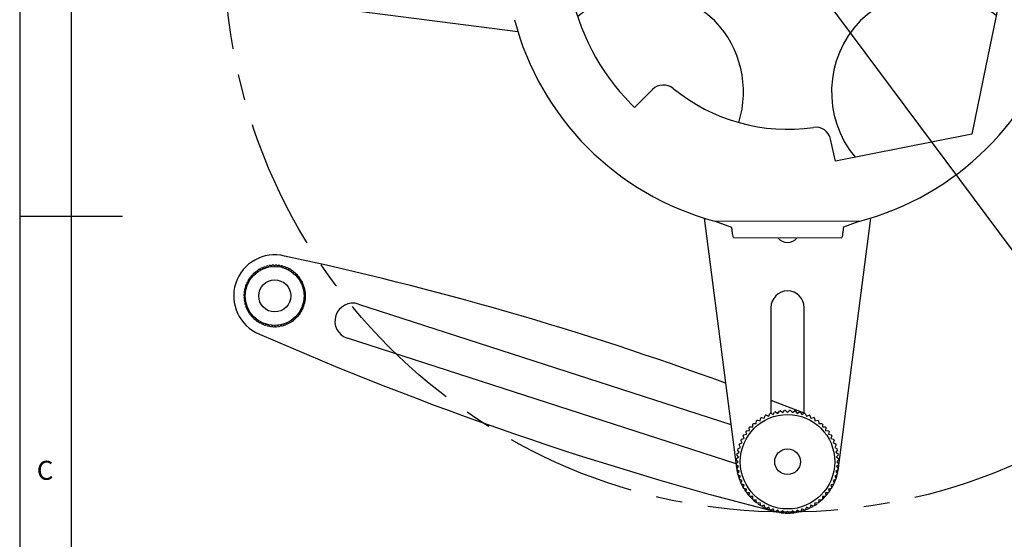
# Model space of a CAD drawing. Extents: x 5 to 292, y 5 to 205.
# Drawn here: x 5 to 101, y 74 to 124 of the extents above; entities that cross this region are included whole.
import ezdxf

# ---------------------------------------------------------------- set-up
doc = ezdxf.new("R2010")
doc.units = 0
doc.linetypes.add('CENTERX2', pattern=[20.32, 12.7, -2.54, 2.54, -2.54])
doc.layers.get('0').update_dxf_attribs({"linetype": 'CONTINUOUS'})
doc.styles.add('SLDTEXTSTYLE0', font='TXT', dxfattribs={"width": 0.75})
doc.dimstyles.new('SLDDIMSTYLE0', dxfattribs={"dimtxt": 3.5, "dimasz": 6, "dimexe": 0, "dimexo": 0.0625, "dimgap": 0.875, "dimtad": 1, "dimlfac": 2, "dimrnd": 1e-09, "dimzin": 12, "dimtxsty": 'SLDTEXTSTYLE0', "dimblk1": 'CLOSED', "dimblk2": 'CLOSED', "dimsah": 1, "dimcen": 0, "dimazin": 3, "dimtfac": 1, "dimtmove": 0, "dimatfit": 3, "dimtolj": 1, "dimtzin": 12})

# ---------------------------------------------------------------- blocks, each defined once
blk = doc.blocks.new('_CLOSED')
at = {"color": 0, "linetype": 'BYBLOCK'}
for p, q in [((-1, 0.166667), (0, 0)), ((-1, 0.166667), (-1, -0.166667)), ((0, 0), (-1, -0.166667)), ((0, 0), (-1, 0))]:
    blk.add_line(p, q, dxfattribs=at)
blk = doc.blocks.new('_D')
at = {"color": 7, "linetype": 'CONTINUOUS'}
blk.add_line((47.021, 175.025), (112.575, 87.038), dxfattribs=at)
at = {"color": 7, "linetype": 'CONTINUOUS', "xscale": 6, "yscale": 6}
for p, rotation in [((47.021, 175.025, 0.05), 126.6874447440437), ((112.575, 87.038, 0.05), 306.6874447440438)]:
    blk.add_blockref('_CLOSED', p, dxfattribs=dict(at, rotation=rotation))
at = {"color": 7, "linetype": 'CONTINUOUS', "char_height": 3.5, "attachment_point": 1, "rotation": 306.68744, "style": 'SLDTEXTSTYLE0'}
for s, insert in [('%%c', (47.808, 181.514)), ('219.45', (50.962, 177.281))]:
    blk.add_mtext(s, dxfattribs=dict(at, insert=insert))

msp = doc.modelspace()

# ---------------------------------------------------------------- linework, layer by layer
at = {"color": 7, "linetype": 'CONTINUOUS'}
for p, q in [((5, 205), (5, 5)), ((10, 200), (10, 10)), ((29.205517, 126.113541), (53.531154, 122.955883)), ((100.500684, 126.258727), (99.136517, 119.621223)), ((99.136517, 119.621223), (97.77235, 112.983719)), ((66.660408, 117.321077), (64.900751, 115.5737)), ((64.900751, 115.5737), (64.548438, 115.928489)), ((84.478562, 110.348409), (84.003905, 112.476195)), ((97.77235, 112.983719), (84.478562, 110.348409)), ((5, 105), (15, 105)), ((71.682664, 104.804632), (74.840361, 80.478698)), ((84.768377, 80.478698), (87.926075, 104.804632)), ((86.739015, 104.466674), (72.68355, 104.515886)), ((74.372862, 103.890107), (72.68355, 104.515886)), ((86.739015, 104.466674), (85.250887, 103.914883)), ((85.03883, 102.854316), (74.569909, 102.890971)), ((28.356677, 99.82467), (28.454817, 99.765041)), ((28.454817, 99.765041), (28.457387, 99.879848)), ((28.618991, 99.958335), (28.710814, 99.889373)), ((28.710814, 99.889373), (28.724625, 100.003375)), ((28.893143, 100.065645), (28.977765, 99.988015)), ((28.977765, 99.988015), (29.002683, 100.100114)), ((29.176494, 100.145566), (29.253099, 100.060016)), ((29.253099, 100.060016), (29.288885, 100.169133)), ((29.466313, 100.197329), (29.534164, 100.104682)), ((29.534164, 100.104682), (29.580473, 100.209766)), ((29.759811, 100.220436), (29.818254, 100.121585)), ((29.818254, 100.121585), (29.874641, 100.221623)), ((30.054161, 100.214664), (30.102633, 100.11056)), ((30.102633, 100.11056), (30.168553, 100.20459)), ((30.346527, 100.180068), (30.384562, 100.071714)), ((30.384562, 100.071714), (30.459382, 100.15883)), ((30.634094, 100.116982), (30.661326, 100.005422)), ((30.661326, 100.005422), (30.744324, 100.084785)), ((30.914094, 100.026013), (30.930259, 99.912321)), ((30.930259, 99.912321), (31.020637, 99.983167)), ((31.183828, 99.908037), (31.188772, 99.793308)), ((31.188772, 99.793308), (31.285658, 99.854954)), ((31.4407, 99.764191), (31.434375, 99.64953)), ((27.305785, 98.814203), (27.420446, 98.807878)), ((27.420446, 98.807878), (27.368594, 98.91034)), ((27.474116, 99.055739), (27.587605, 99.038205)), ((27.587605, 99.038205), (27.546046, 99.145256)), ((27.665312, 99.279612), (27.776536, 99.251039)), ((27.776536, 99.251039), (27.745669, 99.361648)), ((27.87753, 99.483667), (27.985418, 99.444329)), ((27.985418, 99.444329), (27.965541, 99.557432)), ((28.108727, 99.665938), (28.21224, 99.616215)), ((28.21224, 99.616215), (28.203545, 99.730721)), ((31.434375, 99.64953), (31.536837, 99.701383)), ((31.682236, 99.59586), (31.664702, 99.482371)), ((31.664702, 99.482371), (31.771753, 99.523931)), ((31.906109, 99.404665), (31.877536, 99.293441)), ((31.877536, 99.293441), (31.988145, 99.324307)), ((32.110164, 99.192446), (32.070826, 99.084559)), ((32.070826, 99.084559), (32.183929, 99.104435)), ((32.292435, 98.961249), (32.242712, 98.857737)), ((32.242712, 98.857737), (32.357218, 98.866432)), ((26.952994, 98.007597), (27.064555, 98.034829)), ((27.064555, 98.034829), (26.985191, 98.117827)), ((27.043963, 98.287597), (27.157655, 98.303762)), ((27.157655, 98.303762), (27.08681, 98.39414)), ((27.161939, 98.557331), (27.276668, 98.562275)), ((27.276668, 98.562275), (27.215022, 98.659161)), ((32.451167, 98.7133), (32.391538, 98.615159)), ((32.391538, 98.615159), (32.506345, 98.612589)), ((32.584832, 98.450986), (32.51587, 98.359163)), ((32.51587, 98.359163), (32.629872, 98.345351)), ((32.692142, 98.176833), (32.614512, 98.092212)), ((32.614512, 98.092212), (32.726611, 98.067293)), ((32.772063, 97.893483), (32.686513, 97.816878)), ((26.948392, 97.191757), (26.848353, 97.248144)), ((26.84954, 97.133314), (26.948392, 97.191757)), ((26.855312, 97.427664), (26.959416, 97.476136)), ((26.965294, 96.907667), (26.86021, 96.953976)), ((26.959416, 97.476136), (26.865386, 97.542057)), ((26.872647, 96.839816), (26.965294, 96.907667)), ((26.889908, 97.72003), (26.998262, 97.758065)), ((26.998262, 97.758065), (26.911146, 97.832885)), ((32.686513, 97.816878), (32.79563, 97.781091)), ((32.823826, 97.603663), (32.731179, 97.535812)), ((32.731179, 97.535812), (32.836263, 97.489503)), ((32.841161, 97.015816), (32.737057, 96.967343)), ((32.737057, 96.967343), (32.831087, 96.901423)), ((32.846933, 97.310165), (32.748082, 97.251722)), ((32.748082, 97.251722), (32.84812, 97.195336)), ((27.009961, 96.626602), (26.900844, 96.662388)), ((26.92441, 96.549997), (27.009961, 96.626602)), ((27.081961, 96.351268), (26.969862, 96.376186)), ((27.004332, 96.266646), (27.081961, 96.351268)), ((27.180603, 96.084317), (27.066601, 96.098128)), ((27.111641, 95.992494), (27.180603, 96.084317)), ((32.65251, 96.155883), (32.538818, 96.139717)), ((32.538818, 96.139717), (32.609664, 96.04934)), ((32.743479, 96.435882), (32.631919, 96.408651)), ((32.631919, 96.408651), (32.711282, 96.325652)), ((32.806565, 96.723449), (32.698211, 96.685414)), ((32.698211, 96.685414), (32.785327, 96.610595)), ((37.998739, 96.426877), (74.292681, 84.697861)), ((78.179369, 96.07755), (78.179369, 85.794674)), ((81.429369, 85.794674), (81.429369, 96.07755)), ((27.304935, 95.82832), (27.190129, 95.83089)), ((27.245306, 95.73018), (27.304935, 95.82832)), ((27.453761, 95.585743), (27.339255, 95.577048)), ((27.404038, 95.48223), (27.453761, 95.585743)), ((27.625647, 95.358921), (27.512545, 95.339044)), ((27.586309, 95.251033), (27.625647, 95.358921)), ((27.818937, 95.150039), (27.708328, 95.119172)), ((27.790364, 95.038815), (27.818937, 95.150039)), ((31.818943, 94.959812), (31.711056, 94.99915)), ((31.711056, 94.99915), (31.730932, 94.886048)), ((32.031162, 95.163867), (31.919938, 95.19244)), ((31.919938, 95.19244), (31.950804, 95.081831)), ((32.222357, 95.38774), (32.108868, 95.405274)), ((32.108868, 95.405274), (32.150428, 95.298223)), ((32.390688, 95.629276), (32.276027, 95.635602)), ((32.276027, 95.635602), (32.32788, 95.533139)), ((32.534534, 95.886148), (32.419805, 95.881204)), ((32.419805, 95.881204), (32.481451, 95.784318)), ((28.031771, 94.961108), (27.92472, 94.919549)), ((28.014237, 94.847619), (28.031771, 94.961108)), ((28.262099, 94.793949), (28.159636, 94.742097)), ((28.255773, 94.679288), (28.262099, 94.793949)), ((28.507701, 94.650171), (28.410815, 94.588525)), ((28.512645, 94.535442), (28.507701, 94.650171)), ((28.766214, 94.531158), (28.675837, 94.460313)), ((28.78238, 94.417466), (28.766214, 94.531158)), ((29.035148, 94.438058), (28.952149, 94.358695)), ((29.062379, 94.326497), (29.035148, 94.438058)), ((29.311911, 94.371765), (29.237092, 94.284649)), ((29.349946, 94.263411), (29.311911, 94.371765)), ((29.59384, 94.332919), (29.52792, 94.238889)), ((29.642313, 94.228815), (29.59384, 94.332919)), ((29.878219, 94.321895), (29.821833, 94.221856)), ((29.936662, 94.223043), (29.878219, 94.321895)), ((30.162309, 94.338797), (30.116, 94.233713)), ((30.23016, 94.24615), (30.162309, 94.338797)), ((30.443375, 94.383464), (30.407588, 94.274347)), ((30.51998, 94.297913), (30.443375, 94.383464)), ((30.718709, 94.455464), (30.69379, 94.343365)), ((30.80333, 94.377835), (30.718709, 94.455464)), ((30.98566, 94.554106), (30.971848, 94.440104)), ((31.077483, 94.485144), (30.98566, 94.554106)), ((31.241656, 94.678438), (31.239086, 94.563632)), ((31.339797, 94.618809), (31.241656, 94.678438)), ((31.587746, 94.777541), (31.484234, 94.827264)), ((31.484234, 94.827264), (31.492929, 94.712758)), ((74.79105, 80.858577), (36.92246, 93.096468)), ((78.179369, 87.074234), (81.390684, 85.82691)), ((77.27621, 85.391297), (77.541665, 85.310772)), ((77.541665, 85.310772), (77.62219, 85.576227)), ((77.711205, 85.618328), (77.967489, 85.512172)), ((77.967489, 85.512172), (78.073645, 85.768455)), ((78.166358, 85.801629), (78.411003, 85.670863)), ((78.411003, 85.670863), (78.541768, 85.915508)), ((78.637287, 85.939434), (78.867936, 85.785319)), ((78.867936, 85.785319), (79.022051, 86.015968)), ((79.119454, 86.030417), (79.333887, 85.854436)), ((79.333887, 85.854436), (79.509867, 86.068869)), ((79.608218, 86.073701), (79.804369, 85.87755)), ((79.804369, 85.87755), (80.00052, 86.073701)), ((80.098871, 86.068869), (80.274852, 85.854436)), ((80.274852, 85.854436), (80.489284, 86.030417)), ((80.586688, 86.015968), (80.740803, 85.785319)), ((80.740803, 85.785319), (80.971452, 85.939434)), ((81.066971, 85.915508), (81.197736, 85.670863)), ((81.197736, 85.670863), (81.44238, 85.801629)), ((81.535094, 85.768455), (81.64125, 85.512172)), ((81.64125, 85.512172), (81.897533, 85.618328)), ((81.986549, 85.576227), (82.067074, 85.310772)), ((82.067074, 85.310772), (82.332528, 85.391297)), ((76.483218, 84.81519), (76.759282, 84.788)), ((76.759282, 84.788), (76.786471, 85.064064)), ((76.865563, 85.122722), (77.137632, 85.068604)), ((77.137632, 85.068604), (77.19175, 85.340673)), ((82.416989, 85.340673), (82.471106, 85.068604)), ((82.471106, 85.068604), (82.743176, 85.122722)), ((82.822267, 85.064064), (82.849457, 84.788)), ((82.849457, 84.788), (83.125521, 84.81519)), ((75.571147, 83.340254), (75.490622, 83.605709)), ((75.541246, 83.690169), (75.813315, 83.744287)), ((75.813315, 83.744287), (75.759197, 84.016356)), ((75.817856, 84.095448), (76.093919, 84.122638)), ((76.093919, 84.122638), (76.066729, 84.398701)), ((83.542009, 84.398701), (83.51482, 84.122638)), ((83.51482, 84.122638), (83.790883, 84.095448)), ((83.849541, 84.016356), (83.795424, 83.744287)), ((83.795424, 83.744287), (84.067493, 83.690169)), ((84.118116, 83.605709), (84.037591, 83.340254)), ((75.211056, 82.470916), (75.080291, 82.715561)), ((75.113464, 82.808274), (75.369748, 82.91443)), ((75.369748, 82.91443), (75.263591, 83.170714)), ((75.305693, 83.259729), (75.571147, 83.340254)), ((84.037591, 83.340254), (84.303046, 83.259729)), ((84.345147, 83.170714), (84.238991, 82.91443)), ((84.238991, 82.91443), (84.495275, 82.808274)), ((84.528448, 82.715561), (84.397683, 82.470916)), ((74.81305, 81.372052), (75.027483, 81.548032)), ((75.027483, 81.548032), (74.851502, 81.762465)), ((74.865951, 81.859869), (75.0966, 82.013983)), ((75.0966, 82.013983), (74.942485, 82.244633)), ((74.966411, 82.340151), (75.211056, 82.470916)), ((84.397683, 82.470916), (84.642327, 82.340151)), ((84.666254, 82.244633), (84.512139, 82.013983)), ((84.512139, 82.013983), (84.742788, 81.859869)), ((84.757236, 81.762465), (84.581256, 81.548032)), ((84.581256, 81.548032), (84.795689, 81.372052)), ((75.004369, 81.07755), (74.808218, 81.273701)), ((74.808218, 80.881399), (75.004369, 81.07755)), ((75.027483, 80.607068), (74.81305, 80.783048)), ((74.851502, 80.392635), (75.027483, 80.607068)), ((84.795689, 80.783048), (84.581256, 80.607068)), ((84.581256, 80.607068), (84.757236, 80.392635)), ((84.80052, 81.273701), (84.604369, 81.07755)), ((84.604369, 81.07755), (84.80052, 80.881399)), ((74.840361, 80.478698), (74.851502, 80.392635)), ((75.0966, 80.141116), (74.865951, 80.295231)), ((74.871776, 80.259309), (74.928787, 79.969085)), ((74.942485, 79.910467), (75.0966, 80.141116)), ((75.211056, 79.684183), (74.966411, 79.814949)), ((75.080291, 79.439539), (75.211056, 79.684183)), ((84.642327, 79.814949), (84.397683, 79.684183)), ((84.397683, 79.684183), (84.528448, 79.439539)), ((84.742788, 80.295231), (84.512139, 80.141116)), ((84.512139, 80.141116), (84.666254, 79.910467)), ((84.678641, 79.963333), (84.737648, 80.263446)), ((84.757236, 80.392635), (84.768377, 80.478698)), ((75.369748, 79.240669), (75.113464, 79.346825)), ((75.136829, 79.284767), (75.24324, 79.029113)), ((75.263591, 78.984386), (75.369748, 79.240669)), ((75.571147, 78.814845), (75.305693, 78.89537)), ((75.490622, 78.549391), (75.571147, 78.814845)), ((84.303046, 78.89537), (84.037591, 78.814845)), ((84.037591, 78.814845), (84.118116, 78.549391)), ((84.495275, 79.346825), (84.238991, 79.240669)), ((84.238991, 79.240669), (84.345147, 78.984386)), ((84.354666, 79.00516), (84.477663, 79.29982)), ((75.813315, 78.410813), (75.541246, 78.464931)), ((75.570026, 78.41854), (75.719025, 78.194849)), ((75.759197, 78.138743), (75.813315, 78.410813)), ((76.093919, 78.032462), (75.817856, 78.059652)), ((76.066729, 77.756398), (76.093919, 78.032462)), ((83.790883, 78.059652), (83.51482, 78.032462)), ((83.51482, 78.032462), (83.542009, 77.756398)), ((84.067493, 78.464931), (83.795424, 78.410813)), ((83.795424, 78.410813), (83.849541, 78.138743)), ((83.893757, 78.200588), (84.031195, 78.406605)), ((76.133901, 77.682309), (76.389055, 77.425752)), ((76.759282, 77.3671), (76.483218, 77.33991)), ((76.786471, 77.091036), (76.759282, 77.3671)), ((77.137632, 77.086496), (76.865563, 77.032378)), ((76.920319, 76.993158), (77.127786, 76.854293)), ((77.19175, 76.814426), (77.137632, 77.086496)), ((77.541665, 76.844328), (77.27621, 76.763803)), ((77.62219, 76.578873), (77.541665, 76.844328)), ((82.067074, 76.844328), (81.986549, 76.578873)), ((82.332528, 76.763803), (82.067074, 76.844328)), ((82.471106, 77.086496), (82.416989, 76.814426)), ((82.743176, 77.032378), (82.471106, 77.086496)), ((82.484178, 76.856338), (82.681289, 76.988133)), ((82.849457, 77.3671), (82.822267, 77.091036)), ((83.125521, 77.33991), (82.849457, 77.3671)), ((83.199221, 77.406721), (83.446228, 77.651639)), ((77.967489, 76.642928), (77.711205, 76.536772)), ((77.752324, 76.518042), (78.071508, 76.387433)), ((78.073645, 76.386644), (77.967489, 76.642928)), ((78.411003, 76.484236), (78.166358, 76.353471)), ((78.541768, 76.239592), (78.411003, 76.484236)), ((78.867936, 76.36978), (78.637287, 76.215666)), ((78.710668, 76.198634), (78.944181, 76.152098)), ((79.022051, 76.139131), (78.867936, 76.36978)), ((79.333887, 76.300663), (79.119454, 76.124683)), ((79.509867, 76.08623), (79.333887, 76.300663)), ((79.804369, 76.27755), (79.608218, 76.081399)), ((79.640063, 76.08025), (79.985572, 76.080834)), ((80.00052, 76.081399), (79.804369, 76.27755)), ((80.274852, 76.300663), (80.098871, 76.08623)), ((80.489284, 76.124683), (80.274852, 76.300663)), ((80.740803, 76.36978), (80.586688, 76.139131)), ((80.664722, 76.152127), (80.894174, 76.197762)), ((80.971452, 76.215666), (80.740803, 76.36978)), ((81.197736, 76.484236), (81.066971, 76.239592)), ((81.44238, 76.353471), (81.197736, 76.484236)), ((81.64125, 76.642928), (81.535094, 76.386644)), ((81.55109, 76.392577), (81.870301, 76.524317)), ((81.897533, 76.536772), (81.64125, 76.642928))]:
    msp.add_line(p, q, dxfattribs=at)
at = {"color": 7, "linetype": 'CONTINUOUS', "flags": 128}
for points in [[(74.986826, 79.739163), (75.048054, 79.535646), (75.054826, 79.514911)], [(84.549535, 79.501668), (84.560684, 79.535646), (84.625072, 79.750588)], [(75.314948, 78.876392), (75.433154, 78.650107), (75.477481, 78.571949)], [(84.139108, 78.585554), (84.175584, 78.650107), (84.301754, 78.892708)], [(75.866343, 77.996649), (75.981298, 77.855109), (76.015821, 77.814591)], [(83.588078, 77.80898), (83.627441, 77.855109), (83.74418, 77.998931)], [(76.487234, 77.336345), (76.672039, 77.180306), (76.754638, 77.115336)], [(82.865047, 77.123786), (82.936699, 77.180306), (83.10863, 77.324969)], [(77.343076, 76.725305), (77.479614, 76.650868), (77.558454, 76.610351)], [(78.184421, 76.347247), (78.373901, 76.286541), (78.491181, 76.253077)], [(79.19071, 76.11535), (79.321544, 76.100916), (79.449681, 76.090146)], [(80.140573, 76.088866), (80.287195, 76.100916), (80.427073, 76.116477)], [(81.128786, 76.256147), (81.234837, 76.286541), (81.40039, 76.33912)], [(82.039011, 76.604701), (82.129124, 76.650868), (82.271069, 76.728367)]]:
    msp.add_lwpolyline(points, dxfattribs=at)
at = {"color": 7, "linetype": 'CENTERX2'}
msp.add_circle((79.798363, 131.031569), 54.861522, dxfattribs=at)
at = {"color": 7, "linetype": 'CONTINUOUS'}
for centre, radius in [((29.848237, 97.22174), 2.875), ((29.848237, 97.22174), 1.5625), ((79.804369, 81.07755), 4.6), ((79.804369, 81.07755), 1.25)]:
    msp.add_circle(centre, radius, dxfattribs=at)
for centre, radius, start, end in [((79.804369, 131.077963), 21.5, 156.20726876, 224.79939276), ((65.814132, 116.785777), 10, 46.22173809, 130.19724502), ((93.794606, 116.785777), 10, 50.59995593, 133.77826059), ((79.804369, 131.077963), 27.5, 194.6622604, 254.99289137), ((65.512597, 117.087312), 10, 342.64426039, 43.778261), ((94.096141, 117.087312), 10, 136.22173809, 219.50771155), ((79.804369, 131.077963), 27.500001, 284.60589484, 344.99289138), ((67.717348, 116.25671), 1.5, 50.8020887, 134.7993983), ((79.804369, 131.077963), 17.625, 230.80208276, 278.22343249), ((82.539889, 112.14961), 1.5, 12.57537073, 98.22343308), ((79.804369, 103.677963), 1.25, 219.90896472, 319.6898208), ((29.848237, 97.22174), 4, 76.12910421, 248.05264967), ((-36.254261, -212.299961), 320.499555, 69.92251427, 77.92216168), ((29.848237, 97.22174), 3, 119.81404582, 123.2457149), ((29.848237, 97.22174), 3, 114.18904582, 117.6207149), ((29.848237, 97.22174), 3, 108.56404582, 111.9957149), ((29.848237, 97.22174), 3, 102.93904582, 106.3707149), ((29.848237, 97.22174), 3, 97.31404582, 100.7457149), ((29.848237, 97.22174), 3, 91.68904582, 95.1207149), ((29.848237, 97.22174), 3, 86.06404582, 89.4957149), ((29.848237, 97.22174), 3, 80.43904582, 83.8707149), ((29.848237, 97.22174), 3, 74.81404582, 78.2457149), ((29.848237, 97.22174), 3, 69.18904582, 72.6207149), ((29.848237, 97.22174), 3, 63.56404582, 66.9957149), ((29.848237, 97.22174), 3, 57.93904582, 61.3707149), ((29.848237, 97.22174), 3, 147.93904582, 151.3707149), ((29.848237, 97.22174), 3, 142.31404582, 145.7457149), ((29.848237, 97.22174), 3, 136.68904582, 140.1207149), ((29.848237, 97.22174), 3, 131.06404582, 134.4957149), ((29.848237, 97.22174), 3, 125.43904582, 128.8707149), ((29.848237, 97.22174), 3, 52.31404582, 55.7457149), ((29.848237, 97.22174), 3, 46.68904582, 50.1207149), ((29.848237, 97.22174), 3, 41.06404582, 44.4957149), ((29.848237, 97.22174), 3, 35.43904582, 38.8707149), ((29.848237, 97.22174), 3, 29.81404582, 33.2457149), ((29.848237, 97.22174), 3, 164.81404582, 168.2457149), ((29.848237, 97.22174), 3, 159.18904582, 162.6207149), ((29.848237, 97.22174), 3, 153.56404582, 156.9957149), ((29.848237, 97.22174), 3, 24.18904582, 27.6207149), ((29.848237, 97.22174), 3, 18.56404582, 21.9957149), ((29.848237, 97.22174), 3, 12.93904582, 16.3707149), ((29.848237, 97.22174), 3, 176.06404582, 179.4957149), ((29.848237, 97.22174), 3, 181.68904582, 185.1207149), ((29.848237, 97.22174), 3, 170.43904582, 173.8707149), ((29.848237, 97.22174), 3, 7.31404582, 10.7457149), ((29.848237, 97.22174), 3, 350.43904582, 353.8707149), ((29.848237, 97.22174), 3, 1.68904582, 5.1207149), ((29.848237, 97.22174), 3, 356.06404582, 359.4957149), ((79.804369, 96.07755), 1.625, 0, 180), ((29.848237, 97.22174), 3, 187.31404582, 190.7457149), ((29.848237, 97.22174), 3, 192.93904582, 196.3707149), ((29.848237, 97.22174), 3, 198.56404582, 201.9957149), ((29.848237, 97.22174), 3, 204.18904582, 207.6207149), ((29.848237, 97.22174), 3, 333.56404582, 336.9957149), ((29.848237, 97.22174), 3, 339.18904582, 342.6207149), ((29.848237, 97.22174), 3, 344.81404582, 348.2457149), ((37.4606, 94.761673), 1.75, 72.09086267, 252.09086267), ((29.848237, 97.22174), 3, 209.81404582, 213.2457149), ((29.848237, 97.22174), 3, 215.43904582, 218.8707149), ((29.848237, 97.22174), 3, 221.06404582, 224.4957149), ((29.848237, 97.22174), 3, 226.68904582, 230.1207149), ((29.848237, 97.22174), 3, 311.06404582, 314.4957149), ((29.848237, 97.22174), 3, 316.68904582, 320.1207149), ((29.848237, 97.22174), 3, 322.31404582, 325.7457149), ((29.848237, 97.22174), 3, 327.93904582, 331.3707149), ((29.848237, 97.22174), 3, 232.31404582, 235.7457149), ((29.848237, 97.22174), 3, 237.93904582, 241.3707149), ((29.848237, 97.22174), 3, 243.56404582, 246.9957149), ((29.848237, 97.22174), 3, 249.18904582, 252.6207149), ((29.848237, 97.22174), 3, 254.81404582, 258.2457149), ((29.848237, 97.22174), 3, 260.43904582, 263.8707149), ((29.848237, 97.22174), 3, 266.06404582, 269.4957149), ((29.848237, 97.22174), 3, 271.68904582, 275.1207149), ((29.848237, 97.22174), 3, 277.31404582, 280.7457149), ((29.848237, 97.22174), 3, 282.93904582, 286.3707149), ((29.848237, 97.22174), 3, 288.56404582, 291.9957149), ((29.848237, 97.22174), 3, 294.18904582, 297.6207149), ((29.848237, 97.22174), 3, 299.81404582, 303.2457149), ((29.848237, 97.22174), 3, 305.43904582, 308.8707149), ((157.384386, 386.890091), 320.499555, 246.2595635, 255.76590114), ((79.804369, 81.07755), 5, 120.3733018, 121.5016982), ((79.804369, 81.07755), 5, 114.7483018, 115.8766982), ((79.804369, 81.07755), 5, 109.1233018, 110.2516982), ((79.804369, 81.07755), 5, 103.4983018, 104.6266982), ((79.804369, 81.07755), 5, 97.8733018, 99.0016982), ((79.804369, 81.07755), 5, 92.2483018, 93.3766982), ((79.804369, 81.07755), 5, 86.6233018, 87.7516982), ((79.804369, 81.07755), 5, 80.9983018, 82.1266982), ((79.804369, 81.07755), 5, 75.3733018, 76.5016982), ((79.804369, 81.07755), 5, 69.7483018, 70.8766982), ((79.804369, 81.07755), 5, 64.1233018, 65.2516982), ((79.804369, 81.07755), 5, 58.4983018, 59.6266982), ((79.804369, 81.07755), 5, 137.2483018, 138.3766982), ((79.804369, 81.07755), 5, 131.6233018, 132.7516982), ((79.804369, 81.07755), 5, 125.9983018, 127.1266982), ((79.804369, 81.07755), 5, 52.8733018, 54.0016982), ((79.804369, 81.07755), 5, 47.2483018, 48.3766982), ((79.804369, 81.07755), 5, 41.6233018, 42.7516982), ((79.804369, 81.07755), 5, 148.4983018, 149.6266982), ((79.804369, 81.07755), 5, 142.8733018, 144.0016982), ((79.804369, 81.07755), 5, 35.9983018, 37.1266982), ((79.804369, 81.07755), 5, 30.3733018, 31.5016982), ((79.804369, 81.07755), 5, 159.7483018, 160.8766982), ((79.804369, 81.07755), 5, 154.1233018, 155.2516982), ((79.804369, 81.07755), 5, 24.7483018, 25.8766982), ((79.804369, 81.07755), 5, 19.1233018, 20.2516982), ((79.804369, 81.07755), 5, 170.9983018, 172.1266982), ((79.804369, 81.07755), 5, 165.3733018, 166.5016982), ((79.804369, 81.07755), 5, 13.4983018, 14.6266982), ((79.804369, 81.07755), 5, 7.8733018, 9.0016982), ((79.804369, 81.07755), 5, 176.6233018, 177.7516982), ((79.804369, 81.07755), 5, 182.2483018, 183.3766982), ((79.804369, 81.07755), 5, 2.2483018, 3.3766982), ((79.804369, 81.07755), 5, 356.6233018, 357.7516982), ((79.804369, 81.07755), 5, 187.8733018, 189.0016982), ((79.804369, 81.07755), 5, 193.4983018, 194.6266982), ((79.804369, 81.07755), 5, 345.3733018, 346.5016982), ((79.804369, 81.07755), 5, 350.9983018, 352.1266982), ((79.804369, 81.07755), 5, 199.1233018, 200.2516982), ((79.804369, 81.07755), 5, 204.7483018, 205.8766982), ((79.804369, 81.07755), 5, 334.1233018, 335.2516982), ((79.804369, 81.07755), 5, 339.7483018, 340.8766982), ((79.804369, 81.07755), 5, 210.3733018, 211.5016982), ((79.804369, 81.07755), 5, 215.9983018, 217.1266982), ((79.804369, 81.07755), 5, 221.6233018, 222.7516982), ((79.804369, 81.07755), 5, 317.2483018, 318.3766982), ((79.804369, 81.07755), 5, 322.8733018, 324.0016982), ((79.804369, 81.07755), 5, 328.4983018, 329.6266982), ((79.804369, 81.07755), 5, 227.2483018, 228.3766982), ((79.804369, 81.07755), 5, 232.8733018, 234.0016982), ((79.804369, 81.07755), 5, 238.4983018, 239.6266982), ((79.804369, 81.07755), 5, 300.3733018, 301.5016982), ((79.804369, 81.07755), 5, 305.9983018, 307.1266982), ((79.804369, 81.07755), 5, 311.6233018, 312.7516982), ((79.804369, 81.07755), 5, 244.1233018, 245.2516982), ((79.804369, 81.07755), 5, 249.7483018, 250.8766982), ((79.804369, 81.07755), 5, 255.3733018, 256.5016982), ((79.804369, 81.07755), 5, 260.9983018, 262.1266982), ((79.804369, 81.07755), 5, 266.6233018, 267.7516982), ((79.804369, 81.07755), 5, 272.2483018, 273.3766982), ((79.804369, 81.07755), 5, 277.8733018, 279.0016982), ((79.804369, 81.07755), 5, 283.4983018, 284.6266982), ((79.804369, 81.07755), 5, 289.1233018, 290.2516982), ((79.804369, 81.07755), 5, 294.7483018, 295.8766982)]:
    msp.add_arc(centre, radius, start, end, dxfattribs=at)
for points, knots in [([(74.569909, 102.890971), (74.553244, 102.904574), (74.519915, 102.931779), (74.470531, 103.146626), (74.42151, 103.465019), (74.389078, 103.748411), (74.372862, 103.890107)], [0, 0, 0, 0, 0.250000013, 0.500000025, 0.750000038, 1, 1, 1, 1]), ([(76.132857, 84.471662), (76.154957, 84.471662), (76.246904, 84.471662), (76.339736, 84.471662), (76.410257, 84.471662)], [0, 0, 0, 0, 0.240345703, 1, 1, 1, 1]), ([(76.410257, 84.471662), (76.410257, 84.542183), (76.410257, 84.635015), (76.410257, 84.726963), (76.410257, 84.749062)], [0, 0, 0, 0, 0.759654297, 1, 1, 1, 1]), ([(83.198482, 84.749062), (83.198482, 84.726963), (83.198482, 84.635015), (83.198482, 84.542183), (83.198482, 84.471662)], [0, 0, 0, 0, 0.240345703, 1, 1, 1, 1]), ([(83.198482, 84.471662), (83.237814, 84.471662), (83.330752, 84.471662), (83.422793, 84.471662), (83.475881, 84.471662)], [0, 0, 0, 0, 0.423206621, 1, 1, 1, 1]), ([(76.410257, 77.683437), (76.339736, 77.683437), (76.246904, 77.683437), (76.154957, 77.683437), (76.132857, 77.683437)], [0, 0, 0, 0, 0.759654297, 1, 1, 1, 1]), ([(76.410257, 77.406038), (76.410257, 77.459126), (76.410257, 77.551167), (76.410257, 77.644105), (76.410257, 77.683437)], [0, 0, 0, 0, 0.576793379, 1, 1, 1, 1]), ([(83.475881, 77.683437), (83.422793, 77.683437), (83.330752, 77.683437), (83.237814, 77.683437), (83.198482, 77.683437)], [0, 0, 0, 0, 0.576793379, 1, 1, 1, 1]), ([(83.198482, 77.683437), (83.198482, 77.644105), (83.198482, 77.551167), (83.198482, 77.459126), (83.198482, 77.406038)], [0, 0, 0, 0, 0.423206621, 1, 1, 1, 1])]:
    msp.add_open_spline(points, degree=3, knots=knots, dxfattribs=at)
msp.add_open_spline([(85.250887, 103.914882), (85.233001, 103.76542), (85.197231, 103.466494), (85.143957, 103.127262), (85.091068, 102.897735), (85.056242, 102.868789), (85.03883, 102.854316)], degree=3, dxfattribs=at)

# ---------------------------------------------------------------- texts
at = {"color": 7, "linetype": 'CONTINUOUS', "insert": (6.666667, 81.168016), "char_height": 1.852083, "attachment_point": 1, "style": 'SLDTEXTSTYLE0'}
msp.add_mtext('C', dxfattribs=at)

# ---------------------------------------------------------------- dimensions: what is measured, and where the dimension line sits
at = {"color": 7, "linetype": 'CONTINUOUS'}
dim = msp.add_diameter_dim_2p(p1=(47.021377, 175.025384), p2=(112.575348, 87.037753), dimstyle='SLDDIMSTYLE0', dxfattribs=at)
dim.commit()
dim.dimension.update_dxf_attribs({"geometry": '_D', "text_midpoint": (49.97304, 171.063637), "dimtype": 163})

doc.saveas('drawing.dxf')
